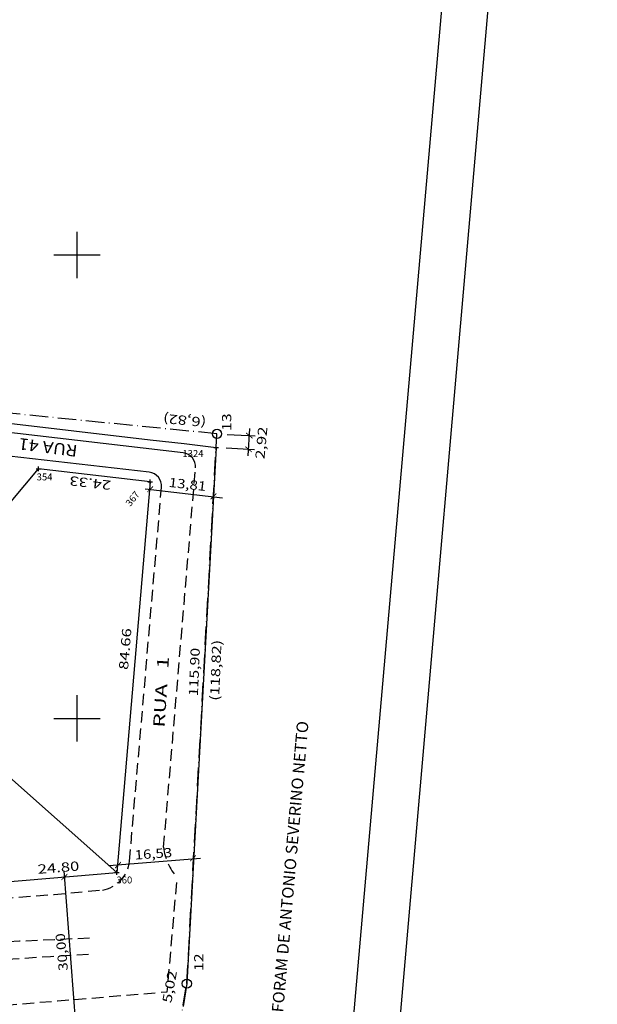
# Model space of a CAD drawing. Extents: x 189457 to 190412, y 1676779 to 1678197.
# Drawn here: x 190288 to 190412, y 1677638 to 1677851 of the extents above; entities that cross this region are included whole.
import ezdxf
from ezdxf.enums import TextEntityAlignment as Align

# ---------------------------------------------------------------- set-up
doc = ezdxf.new("R2010")
doc.units = 0
doc.header["$MEASUREMENT"] = 0
for name, pattern in [('HIDDEN', [0.375, 0.25, -0.125]), ('LIN0', [0]), ('LIN3', [6, 4, -1, 0, -1])]:
    doc.linetypes.add(name, pattern=pattern)
doc.layers.get('0').update_dxf_attribs({"linetype": 'LIN0'})
for name, color, linetype in [('ESCRI', 7, 'LIN0'), ('LOTES', 7, 'LIN0'), ('MEDIDAS', 7, 'LIN0'), ('MEIOFIO-EXIST', 7, 'LIN0'), ('MEIOFIO-PROJ', 7, 'LIN0'), ('NOME_RUAS', 7, 'LIN0'), ('PONTOS-LOCACAO', 7, 'LIN0'), ('PRANCHA', 7, 'LIN0'), ('QUADRAS', 7, 'LIN0')]:
    doc.layers.add(name, color=color, linetype=linetype)
doc.styles.add('ITALICC', font='italicc')
doc.styles.add('ROMANC', font='romanc')
doc.styles.add('ROMANS', font='romans')

# ---------------------------------------------------------------- blocks, each defined once
blk = doc.blocks.new('SIMB4')
at = {"color": 7, "linetype": 'LIN0'}
for p, q in [((-0.5, 0), (0.5, 0)), ((0, -0.5), (0, 0.5))]:
    blk.add_line(p, q, dxfattribs=at)
for tag in ['COTA', 'PONTO', 'DESC']:
    blk.add_attdef(tag, (0, 0), '', height=1)
blk = doc.blocks.new('BLOCO1202682')
at = {"layer": 'ESCRI', "color": 1, "linetype": 'LIN0'}
blk.add_circle((190323.699284, 1677642.752477), 1, dxfattribs=at)
at = {"layer": 'ESCRI', "color": 1, "style": 'ITALICC', "width": 1.017692}
blk.add_text('12', height=2, rotation=90, dxfattribs=at).set_placement((190327.2899, 1677645.4928), (190327.2899, 1677649.2728), align=Align.FIT)
blk = doc.blocks.new('BLOCO1203412')
at = {"layer": 'ESCRI', "color": 1, "style": 'ITALICC', "width": 1.017692}
blk.add_text('13', height=2, rotation=90, dxfattribs=at).set_placement((190333.3082, 1677762.0234), (190333.3082, 1677765.8034), align=Align.FIT)
blk = doc.blocks.new('BLOCO6724968')
at = {"layer": 'PRANCHA', "color": 2, "linetype": 'LIN0'}
for p, q in [((190337.255579, 1677762.577905), (190336.845755, 1677756.618927)), ((190332.393084, 1677761.276488), (190338.485002, 1677760.94371)), ((190332.233699, 1677758.358741), (190338.325617, 1677758.025963))]:
    blk.add_line(p, q, dxfattribs=at)
at = {"layer": 'PRANCHA', "color": 1, "style": 'ROMANS', "width": 1.097015}
blk.add_text('2,92', height=2, rotation=84.44944469, dxfattribs=at).set_placement((190340.454804, 1677755.879251), (190341.131872, 1677762.846429), align=Align.FIT)
at = {"layer": 'PRANCHA', "color": 2, "style": 'ROMANS', "width": 1.283333}
for rotation, p, p2 in [(85.99998608, (190337.6193, 1677760.3192), (190337.713084, 1677761.660369)), (85.99998607, (190337.4283, 1677757.3862), (190337.522084, 1677758.727369))]:
    blk.add_text('/', height=1.1, rotation=rotation, dxfattribs=at).set_placement(p, p2, align=Align.FIT)
blk = doc.blocks.new('BLOCO6953976')
at = {"layer": 'PRANCHA', "color": 2, "linetype": 'LIN0'}
for p, q in [((190300, 1677795), (190300, 1677805)), ((190295, 1677800), (190305, 1677800)), ((190300, 1677695), (190300, 1677705)), ((190295, 1677700), (190305, 1677700))]:
    blk.add_line(p, q, dxfattribs=at)

msp = doc.modelspace()

# ---------------------------------------------------------------- linework, layer by layer
at = {"layer": 'ESCRI', "color": 1, "linetype": 'LIN3'}
for p, q in [((190330.180383, 1677761.397359), (190149.7908, 1677779.2894)), ((190330.020998, 1677758.479612), (190330.180383, 1677761.397359)), ((190323.699284, 1677642.752477), (190330.020998, 1677758.479612)), ((190313.04828, 1677577.921573), (190323.699284, 1677642.752477))]:
    msp.add_line(p, q, dxfattribs=at)
at = {"layer": 'ESCRI', "color": 1, "linetype": 'LIN0'}
msp.add_circle((190330.220987, 1677761.393363), 1, dxfattribs=at)
at = {"layer": 'LOTES', "color": 42, "linetype": 'LIN0'}
msp.add_line((190266.673984, 1677703.838265), (190308.607391, 1677666.71223), dxfattribs=at)
at = {"layer": 'MEDIDAS', "color": 2, "linetype": 'LIN0'}
for p, q in [((190314.735164, 1677749.528441), (190331.405033, 1677747.609099)), ((190306.919005, 1677668.217747), (190326.65112, 1677669.855921)), ((190299.755405, 1677633.984247), (190297.196171, 1677667.106612))]:
    msp.add_line(p, q, dxfattribs=at)
at = {"layer": 'MEIOFIO-EXIST', "color": 182, "linetype": 'HIDDEN', "ltscale": 10, "flags": 128}
for points in [[(190318.6841, 1677672.1822), (190325.585492, 1677754.055376)], [(190311.3275, 1677669.193), (190318.241197, 1677749.870033)], [(190227.8482, 1677656.4997), (190232.4763, 1677661.8089), (190277.2345, 1677665.5316), (190282.8061, 1677661.0418), (190295.0593, 1677662.0221), (190305.4573, 1677662.9514)], [(190280.771031, 1677637.794312), (190295.7497, 1677639.0395), (190319.4762, 1677640.9916), (190321.6085, 1677665.7067)]]:
    msp.add_lwpolyline(points, dxfattribs=at)
at = {"layer": 'MEIOFIO-EXIST', "color": 182, "linetype": 'HIDDEN', "ltscale": 10}
for centre, radius, start, end in [((190329.745836, 1677673.279696), 11.116, 185.666111, 222.942778), ((190304.390034, 1677669.836409), 6.9672, 278.811389, 354.701389), ((190357.878269, 1676200.426945), 1453.163861, 92.17646, 96.952847), ((190480.569057, 1674689.89339), 2964.525747, 93.444473, 95.978078)]:
    msp.add_arc(centre, radius, start, end, dxfattribs=at)
at = {"layer": 'MEIOFIO-PROJ', "color": 182, "linetype": 'LIN0'}
for p, q in [((190315.595301, 1677753.106492), (190165.219926, 1677770.420492)), ((190322.941767, 1677757.287381), (190236.821251, 1677767.277121))]:
    msp.add_line(p, q, dxfattribs=at)
for centre, start, end in [((190322.596093, 1677754.307363), 355.181718, 83.38342), ((190315.252153, 1677750.126182), 355.101949, 83.431971)]:
    msp.add_arc(centre, 3, start, end, dxfattribs=at)
at = {"layer": 'PRANCHA', "color": 9, "linetype": 'LIN0'}
msp.add_line((190412.361307, 1678123.404656), (190294.805376, 1676778.532691), dxfattribs=at)
at = {"layer": 'PRANCHA', "color": 6, "linetype": 'LIN0'}
msp.add_line((190401.528508, 1678114.313427), (190287.020323, 1676804.308512), dxfattribs=at)
at = {"layer": 'QUADRAS', "color": 6, "linetype": 'LIN0'}
for p, q in [((190237.0517, 1677769.2638), (190315.758, 1677760.1341)), ((190315.758, 1677760.1341), (190323.098777, 1677759.282579)), ((190323.098777, 1677759.282579), (190330.020998, 1677758.479612)), ((190330.020998, 1677758.479612), (190323.699284, 1677642.752477)), ((190266.352133, 1677723.65424), (190291.644069, 1677753.850987)), ((190315.813768, 1677751.068125), (190291.644069, 1677753.850987)), ((190315.813768, 1677751.068125), (190308.607391, 1677666.71223)), ((190283.893548, 1677664.660472), (190308.607391, 1677666.71223)), ((190323.699284, 1677642.752477), (190322.884715, 1677637.794329))]:
    msp.add_line(p, q, dxfattribs=at)

# ---------------------------------------------------------------- block references
at = {"layer": 'ESCRI'}
for name in ['BLOCO1203412', 'BLOCO1202682']:
    msp.add_blockref(name, (0, 0), dxfattribs=at)
at = {"layer": 'PONTOS-LOCACAO', "color": 2}
ref = msp.add_blockref('SIMB4', (190330.020998, 1677758.479612), dxfattribs=at)
ref.add_attrib('PONTO', '1324', (190322.755708, 1677756.391739), dxfattribs={"color": 2, "height": 1.5, "style": 'ROMANS'})
ref = msp.add_blockref('SIMB4', (190291.644069, 1677753.850987), dxfattribs=at)
ref.add_attrib('PONTO', '354', (190291.27, 1677751.343556), dxfattribs={"color": 2, "height": 1.5, "style": 'ROMANS'})
ref = msp.add_blockref('SIMB4', (190315.813768, 1677751.068125), dxfattribs=at)
ref.add_attrib('PONTO', '367', (190311.494396, 1677745.606984), dxfattribs={"color": 2, "height": 1.5, "rotation": 50.976946, "style": 'ROMANS'})
ref = msp.add_blockref('SIMB4', (190308.607391, 1677666.71223), dxfattribs=at)
ref.add_attrib('PONTO', '360', (190308.506701, 1677664.377126), dxfattribs={"color": 2, "height": 1.5, "style": 'ROMANS'})
at = {"layer": 'PRANCHA'}
for name in ['BLOCO6953976', 'BLOCO6724968']:
    msp.add_blockref(name, (0, 0), dxfattribs=at)

# ---------------------------------------------------------------- texts
at = {"layer": 'ESCRI', "color": 1}
for s, height, rotation, style, width, p, p2 in [('(6,82)', 2, 174.63166937, 'ITALICC', 0.973069, (190327.9847, 1677764.8429), (190318.665755, 1677765.718603)), ('(118,82)', 2, 87.57666465, 'ITALICC', 0.964825, (190330.6561, 1677703.7636), (190331.211693, 1677716.891849)), ('115,90', 2, 87.57666482, 'ITALICC', 0.970088, (190326.0926, 1677704.74), (190326.53403, 1677715.170663)), ('TERRAS QUE SAO OU FORAM DE ANTONIO SEVERINO NETTO', 2.5, 85.00444522, 'ROMANC', 0.809529, (190341.4495, 1677601.3815), (190350.009312, 1677699.308103))]:
    msp.add_text(s, height=height, rotation=rotation, dxfattribs=dict(at, style=style, width=width)).set_placement(p, p2, align=Align.FIT)
at = {"layer": 'MEDIDAS', "color": 1, "style": 'ROMANS'}
for s, rotation, width, p, p2 in [('24.33', 173.43194191, 1.086207, (190307.4344, 1677751.2545), (190298.49347, 1677752.28395)), ('84.66', 85.11722141, 1.086207, (190310.9918, 1677710.4047), (190311.757857, 1677719.372038)), ('24.80', 4.74583562, 1.086207, (190291.5808, 1677666.436), (190300.549944, 1677667.180622)), ('5,02', 79.67944709, 1.097015, (190320.3406, 1677638.4699), (190321.594686, 1677645.356646))]:
    msp.add_text(s, height=2, rotation=rotation, dxfattribs=dict(at, width=width)).set_placement(p, p2, align=Align.FIT)
at = {"layer": 'MEDIDAS', "color": 2}
for s, height, rotation, style, width, p, p2 in [('13,81', 2, 353.53889188, 'ROMANC', 1.076582, (190319.7249, 1677749.9587), (190327.773453, 1677749.047217)), ('\\', 1.1, 99.32084009, 'ROMANS', 1.283334, (190316.350705, 1677748.851047), (190316.132955, 1677750.177741)), ('\\', 1.1, 99.32084009, 'ROMANS', 1.283334, (190330.022805, 1677747.308547), (190329.805055, 1677748.635241)), ('16,53', 2, 4.07943962, 'ROMANC', 1.0125, (190312.51362, 1677669.51656), (190320.593097, 1677670.09279)), ('\\', 1.1, 99.32084699, 'ROMANS', 1.283333, (190309.42032, 1677667.75176), (190309.20257, 1677669.078453)), ('\\', 1.1, 99.32084699, 'ROMANS', 1.283333, (190325.62342, 1677669.22246), (190325.40567, 1677670.549153)), ('\\', 1.1, 99.32079803, 'ROMANS', 1.283334, (190297.812051, 1677665.152514), (190297.594302, 1677666.479208)), ('30,00', 2, 95.08917116, 'ROMANC', 0.977586, (190298.031292, 1677645.625506), (190297.312773, 1677653.693575))]:
    msp.add_text(s, height=height, rotation=rotation, dxfattribs=dict(at, style=style, width=width)).set_placement(p, p2, align=Align.FIT)
at = {"layer": 'NOME_RUAS', "color": 4, "style": 'ITALICC'}
for s, rotation, width, p, p2 in [('RUA 41', 172.68027571, 0.85344, (190300.2021, 1677758.8926), (190287.605597, 1677760.510657)), ('   RUA   1', 86.41805481, 0.74756, (190318.7019, 1677694.7222), (190319.863954, 1677713.285864))]:
    msp.add_text(s, height=2.5, rotation=rotation, dxfattribs=dict(at, width=width)).set_placement(p, p2, align=Align.FIT)

doc.saveas('drawing.dxf')
